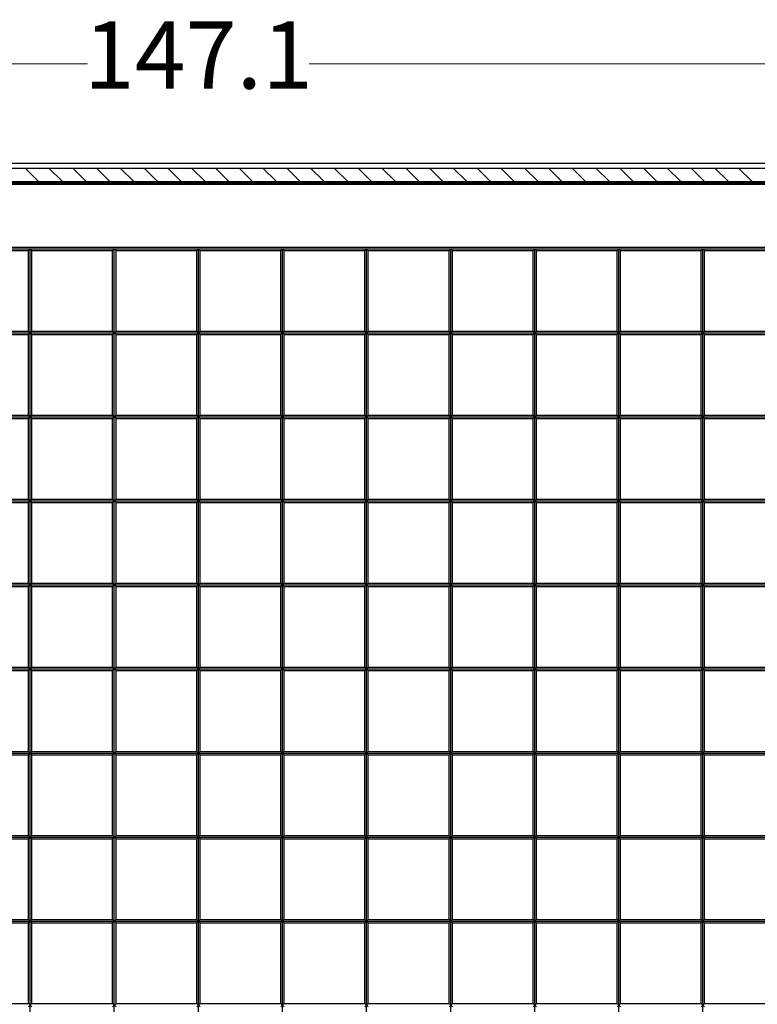
# Model space of a CAD drawing. Units: millimetres. Extents: x 742 to 1292, y 1714 to 2096.
# Drawn here: x 842 to 886, y 1854 to 1913 of the extents above; entities that cross this region are included whole.
import ezdxf

# ---------------------------------------------------------------- set-up
doc = ezdxf.new("R2010")
doc.units = ezdxf.units.MM
doc.layers.add('DIM', color=3, linetype='Continuous', lineweight=13)
doc.styles.add('ROMAND', font='romand.shx', dxfattribs={"width": 0.8, "bigfont": 'gbcbig.shx'})
doc.dimstyles.new('YanXiu', dxfattribs={"dimtxt": 2.5, "dimasz": 2.2, "dimexe": 1, "dimexo": 0, "dimgap": 0.66, "dimtad": 0, "dimzin": 9, "dimdsep": 46, "dimtxsty": 'ROMAND', "dimblk": 'CLOSEDBLANK', "dimcen": 0, "dimclrd": 3, "dimclre": 3, "dimclrt": 7, "dimazin": 2, "dimtfac": 1, "dimtofl": 0, "dimtmove": 0, "dimatfit": 3, "dimldrblk": 'CLOSEDBLANK', "dimfxl": 0, "dimlwd": 5, "dimlwe": 5, "dimarcsym": 0})

# ---------------------------------------------------------------- blocks, each defined once
blk = doc.blocks.new('_ClosedBlank')
at = {"color": 0, "linetype": 'ByBlock', "lineweight": -2}
for p, q in [((-1, 0.167), (0, 0)), ((-1, 0.167), (-1, -0.167)), ((0, 0), (-1, -0.167))]:
    blk.add_line(p, q, dxfattribs=at)
blk = doc.blocks.new('*D64')
at = {"layer": 'Defpoints', "color": 0}
for p in [(926.04, 1909.964), (778.94, 1898.962), (926.04, 1898.962)]:
    blk.add_point(p, dxfattribs=at)
at = {"layer": 'DIM', "color": 3, "lineweight": 5}
for p, q in [((778.94, 1898.962), (778.94, 1910.763)), ((926.04, 1898.962), (926.04, 1910.763)), ((782.14, 1909.964), (845.9, 1909.964)), ((922.84, 1909.964), (859.08, 1909.964))]:
    blk.add_line(p, q, dxfattribs=at)
at = {"layer": 'DIM', "color": 3, "lineweight": 5, "xscale": 3.2, "yscale": 3.2, "zscale": 3.2, "rotation": 180}
blk.add_blockref('_ClosedBlank', (778.94, 1909.964), dxfattribs=at)
at = {"layer": 'DIM', "color": 3, "lineweight": 5, "xscale": 3.2, "yscale": 3.2, "zscale": 3.2}
blk.add_blockref('_ClosedBlank', (926.04, 1909.964), dxfattribs=at)
at = {"layer": 'DIM', "color": 7, "insert": (852.49, 1909.964), "char_height": 4, "attachment_point": 5, "style": 'ROMAND'}
blk.add_mtext('147.1', dxfattribs=at)
blk = doc.blocks.new('*u145')
at = {"color": 7, "linetype": 'Continuous'}
for p, q in [((-14.607, 75.9), (124.607, 75.9)), ((-14.55, 75.6), (124.55, 75.6)), ((124.601, 74.7), (-14.601, 74.7)), ((-14.55, 74.8), (124.55, 74.8)), ((124.513, 74.613), (-14.513, 74.613)), ((-15.1, 70.9), (125.1, 70.9)), ((-15, 70.8), (125, 70.8)), ((40.1, 70.7), (44.9, 70.7)), ((45, 70.8), (44.9, 70.7)), ((44.9, 65.9), (44.9, 70.7)), ((45.1, 70.7), (45, 70.8)), ((45, 10.8), (45, 70.8)), ((45.1, 70.7), (49.9, 70.7)), ((45.1, 65.9), (45.1, 70.7)), ((50, 70.8), (49.9, 70.7)), ((49.9, 65.9), (49.9, 70.7)), ((50.1, 70.7), (50, 70.8)), ((50, 10.8), (50, 70.8)), ((50.1, 70.7), (54.9, 70.7)), ((50.1, 65.9), (50.1, 70.7)), ((55, 70.8), (54.9, 70.7)), ((54.9, 65.9), (54.9, 70.7)), ((55.1, 70.7), (55, 70.8)), ((55, 10.8), (55, 70.8)), ((55.1, 70.7), (59.9, 70.7)), ((55.1, 65.9), (55.1, 70.7)), ((60, 70.8), (59.9, 70.7)), ((59.9, 65.9), (59.9, 70.7)), ((60.1, 70.7), (60, 70.8)), ((60, 10.8), (60, 70.8)), ((60.1, 70.7), (64.9, 70.7)), ((60.1, 65.9), (60.1, 70.7)), ((65, 70.8), (64.9, 70.7)), ((64.9, 65.9), (64.9, 70.7)), ((65.1, 70.7), (65, 70.8)), ((65, 10.8), (65, 70.8)), ((65.1, 70.7), (69.9, 70.7)), ((65.1, 65.9), (65.1, 70.7)), ((70, 70.8), (69.9, 70.7)), ((69.9, 65.9), (69.9, 70.7)), ((70.1, 70.7), (70, 70.8)), ((70, 10.8), (70, 70.8)), ((70.1, 70.7), (74.9, 70.7)), ((70.1, 65.9), (70.1, 70.7)), ((75, 70.8), (74.9, 70.7)), ((74.9, 65.9), (74.9, 70.7)), ((75.1, 70.7), (75, 70.8)), ((75, 10.8), (75, 70.8)), ((75.1, 70.7), (79.9, 70.7)), ((75.1, 65.9), (75.1, 70.7)), ((80, 70.8), (79.9, 70.7)), ((79.9, 65.9), (79.9, 70.7)), ((80.1, 70.7), (80, 70.8)), ((80, 10.8), (80, 70.8)), ((80.1, 70.7), (84.9, 70.7)), ((80.1, 65.9), (80.1, 70.7)), ((85, 70.8), (84.9, 70.7)), ((84.9, 65.9), (84.9, 70.7)), ((85.1, 70.7), (85, 70.8)), ((85, 10.8), (85, 70.8)), ((85.1, 70.7), (89.9, 70.7)), ((85.1, 65.9), (85.1, 70.7)), ((-15, 65.8), (125, 65.8)), ((40.1, 65.9), (44.9, 65.9)), ((40.1, 65.7), (44.9, 65.7)), ((45.1, 65.7), (44.9, 65.9)), ((45.1, 65.9), (44.9, 65.7)), ((44.9, 60.9), (44.9, 65.7)), ((45.1, 65.9), (49.9, 65.9)), ((45.1, 65.7), (49.9, 65.7)), ((45.1, 60.9), (45.1, 65.7)), ((50.1, 65.7), (49.9, 65.9)), ((50.1, 65.9), (49.9, 65.7)), ((49.9, 60.9), (49.9, 65.7)), ((50.1, 65.9), (54.9, 65.9)), ((50.1, 65.7), (54.9, 65.7)), ((50.1, 60.9), (50.1, 65.7)), ((55.1, 65.7), (54.9, 65.9)), ((55.1, 65.9), (54.9, 65.7)), ((54.9, 60.9), (54.9, 65.7)), ((55.1, 65.9), (59.9, 65.9)), ((55.1, 65.7), (59.9, 65.7)), ((55.1, 60.9), (55.1, 65.7)), ((60.1, 65.7), (59.9, 65.9)), ((60.1, 65.9), (59.9, 65.7)), ((59.9, 60.9), (59.9, 65.7)), ((60.1, 65.9), (64.9, 65.9)), ((60.1, 65.7), (64.9, 65.7)), ((60.1, 60.9), (60.1, 65.7)), ((65.1, 65.7), (64.9, 65.9)), ((65.1, 65.9), (64.9, 65.7)), ((64.9, 60.9), (64.9, 65.7)), ((65.1, 65.9), (69.9, 65.9)), ((65.1, 65.7), (69.9, 65.7)), ((65.1, 60.9), (65.1, 65.7)), ((70.1, 65.7), (69.9, 65.9)), ((70.1, 65.9), (69.9, 65.7)), ((69.9, 60.9), (69.9, 65.7)), ((70.1, 65.9), (74.9, 65.9)), ((70.1, 65.7), (74.9, 65.7)), ((70.1, 60.9), (70.1, 65.7)), ((75.1, 65.7), (74.9, 65.9)), ((75.1, 65.9), (74.9, 65.7)), ((74.9, 60.9), (74.9, 65.7)), ((75.1, 65.9), (79.9, 65.9)), ((75.1, 65.7), (79.9, 65.7)), ((75.1, 60.9), (75.1, 65.7)), ((80.1, 65.7), (79.9, 65.9)), ((80.1, 65.9), (79.9, 65.7)), ((79.9, 60.9), (79.9, 65.7)), ((80.1, 65.9), (84.9, 65.9)), ((80.1, 65.7), (84.9, 65.7)), ((80.1, 60.9), (80.1, 65.7)), ((85.1, 65.7), (84.9, 65.9)), ((85.1, 65.9), (84.9, 65.7)), ((84.9, 60.9), (84.9, 65.7)), ((85.1, 65.9), (89.9, 65.9)), ((85.1, 60.9), (85.1, 65.7)), ((85.1, 65.7), (89.9, 65.7)), ((-15, 60.8), (125, 60.8)), ((40.1, 60.9), (44.9, 60.9)), ((40.1, 60.7), (44.9, 60.7)), ((45.1, 60.7), (44.9, 60.9)), ((45.1, 60.9), (44.9, 60.7)), ((44.9, 55.9), (44.9, 60.7)), ((45.1, 60.9), (49.9, 60.9)), ((45.1, 60.7), (49.9, 60.7)), ((45.1, 55.9), (45.1, 60.7)), ((50.1, 60.7), (49.9, 60.9)), ((50.1, 60.9), (49.9, 60.7)), ((49.9, 55.9), (49.9, 60.7)), ((50.1, 60.9), (54.9, 60.9)), ((50.1, 60.7), (54.9, 60.7)), ((50.1, 55.9), (50.1, 60.7)), ((55.1, 60.7), (54.9, 60.9)), ((55.1, 60.9), (54.9, 60.7)), ((54.9, 55.9), (54.9, 60.7)), ((55.1, 60.9), (59.9, 60.9)), ((55.1, 60.7), (59.9, 60.7)), ((55.1, 55.9), (55.1, 60.7)), ((60.1, 60.7), (59.9, 60.9)), ((60.1, 60.9), (59.9, 60.7)), ((59.9, 55.9), (59.9, 60.7)), ((60.1, 60.9), (64.9, 60.9)), ((60.1, 60.7), (64.9, 60.7)), ((60.1, 55.9), (60.1, 60.7)), ((65.1, 60.7), (64.9, 60.9)), ((65.1, 60.9), (64.9, 60.7)), ((64.9, 55.9), (64.9, 60.7)), ((65.1, 60.9), (69.9, 60.9)), ((65.1, 60.7), (69.9, 60.7)), ((65.1, 55.9), (65.1, 60.7)), ((70.1, 60.7), (69.9, 60.9)), ((70.1, 60.9), (69.9, 60.7)), ((69.9, 55.9), (69.9, 60.7)), ((70.1, 60.9), (74.9, 60.9)), ((70.1, 60.7), (74.9, 60.7)), ((70.1, 55.9), (70.1, 60.7)), ((75.1, 60.7), (74.9, 60.9)), ((75.1, 60.9), (74.9, 60.7)), ((74.9, 55.9), (74.9, 60.7)), ((75.1, 60.9), (79.9, 60.9)), ((75.1, 60.7), (79.9, 60.7)), ((75.1, 55.9), (75.1, 60.7)), ((80.1, 60.7), (79.9, 60.9)), ((80.1, 60.9), (79.9, 60.7)), ((79.9, 55.9), (79.9, 60.7)), ((80.1, 60.9), (84.9, 60.9)), ((80.1, 55.9), (80.1, 60.7)), ((80.1, 60.7), (84.9, 60.7)), ((85.1, 60.7), (84.9, 60.9)), ((85.1, 60.9), (84.9, 60.7)), ((84.9, 55.9), (84.9, 60.7)), ((85.1, 60.9), (89.9, 60.9)), ((85.1, 55.9), (85.1, 60.7)), ((85.1, 60.7), (89.9, 60.7)), ((-18.513, 55.8), (128.513, 55.8)), ((40.1, 55.9), (44.9, 55.9)), ((40.1, 55.7), (44.9, 55.7)), ((45.1, 55.7), (44.9, 55.9)), ((45.1, 55.9), (44.9, 55.7)), ((44.9, 50.9), (44.9, 55.7)), ((45.1, 55.9), (49.9, 55.9)), ((45.1, 55.7), (49.9, 55.7)), ((45.1, 50.9), (45.1, 55.7)), ((50.1, 55.7), (49.9, 55.9)), ((50.1, 55.9), (49.9, 55.7)), ((49.9, 50.9), (49.9, 55.7)), ((50.1, 55.9), (54.9, 55.9)), ((50.1, 55.7), (54.9, 55.7)), ((50.1, 50.9), (50.1, 55.7)), ((55.1, 55.7), (54.9, 55.9)), ((55.1, 55.9), (54.9, 55.7)), ((54.9, 50.9), (54.9, 55.7)), ((55.1, 55.9), (59.9, 55.9)), ((55.1, 55.7), (59.9, 55.7)), ((55.1, 50.9), (55.1, 55.7)), ((60.1, 55.7), (59.9, 55.9)), ((60.1, 55.9), (59.9, 55.7)), ((59.9, 50.9), (59.9, 55.7)), ((60.1, 55.9), (64.9, 55.9)), ((60.1, 55.7), (64.9, 55.7)), ((60.1, 50.9), (60.1, 55.7)), ((65.1, 55.7), (64.9, 55.9)), ((65.1, 55.9), (64.9, 55.7)), ((64.9, 50.9), (64.9, 55.7)), ((65.1, 55.9), (69.9, 55.9)), ((65.1, 55.7), (69.9, 55.7)), ((65.1, 50.9), (65.1, 55.7)), ((70.1, 55.7), (69.9, 55.9)), ((70.1, 55.9), (69.9, 55.7)), ((69.9, 50.9), (69.9, 55.7)), ((70.1, 55.9), (74.9, 55.9)), ((70.1, 55.7), (74.9, 55.7)), ((70.1, 50.9), (70.1, 55.7)), ((75.1, 55.7), (74.9, 55.9)), ((75.1, 55.9), (74.9, 55.7)), ((74.9, 50.9), (74.9, 55.7)), ((75.1, 55.9), (79.9, 55.9)), ((75.1, 50.9), (75.1, 55.7)), ((75.1, 55.7), (79.9, 55.7)), ((80.1, 55.7), (79.9, 55.9)), ((80.1, 55.9), (79.9, 55.7)), ((79.9, 50.9), (79.9, 55.7)), ((80.1, 55.9), (84.9, 55.9)), ((80.1, 50.9), (80.1, 55.7)), ((80.1, 55.7), (84.9, 55.7)), ((85.1, 55.7), (84.9, 55.9)), ((85.1, 55.9), (84.9, 55.7)), ((84.9, 50.9), (84.9, 55.7)), ((85.1, 55.9), (89.9, 55.9)), ((85.1, 50.9), (85.1, 55.7)), ((85.1, 55.7), (89.9, 55.7)), ((-14.9, 50.8), (124.9, 50.8)), ((40.1, 50.9), (44.9, 50.9)), ((40.1, 50.7), (44.9, 50.7)), ((45.1, 50.7), (44.9, 50.9)), ((45.1, 50.9), (44.9, 50.7)), ((44.9, 45.9), (44.9, 50.7)), ((45.1, 50.9), (49.9, 50.9)), ((45.1, 50.7), (49.9, 50.7)), ((45.1, 45.9), (45.1, 50.7)), ((50.1, 50.7), (49.9, 50.9)), ((50.1, 50.9), (49.9, 50.7)), ((49.9, 45.9), (49.9, 50.7)), ((50.1, 50.9), (54.9, 50.9)), ((50.1, 50.7), (54.9, 50.7)), ((50.1, 45.9), (50.1, 50.7)), ((55.1, 50.7), (54.9, 50.9)), ((55.1, 50.9), (54.9, 50.7)), ((54.9, 45.9), (54.9, 50.7)), ((55.1, 50.9), (59.9, 50.9)), ((55.1, 50.7), (59.9, 50.7)), ((55.1, 45.9), (55.1, 50.7)), ((60.1, 50.7), (59.9, 50.9)), ((60.1, 50.9), (59.9, 50.7)), ((59.9, 45.9), (59.9, 50.7)), ((60.1, 50.9), (64.9, 50.9)), ((60.1, 50.7), (64.9, 50.7)), ((60.1, 45.9), (60.1, 50.7)), ((65.1, 50.7), (64.9, 50.9)), ((65.1, 50.9), (64.9, 50.7)), ((64.9, 45.9), (64.9, 50.7)), ((65.1, 50.9), (69.9, 50.9)), ((65.1, 50.7), (69.9, 50.7)), ((65.1, 45.9), (65.1, 50.7)), ((70.1, 50.7), (69.9, 50.9)), ((70.1, 50.9), (69.9, 50.7)), ((69.9, 45.9), (69.9, 50.7)), ((70.1, 50.9), (74.9, 50.9)), ((70.1, 50.7), (74.9, 50.7)), ((70.1, 45.9), (70.1, 50.7)), ((75.1, 50.7), (74.9, 50.9)), ((75.1, 50.9), (74.9, 50.7)), ((74.9, 45.9), (74.9, 50.7)), ((75.1, 50.9), (79.9, 50.9)), ((75.1, 45.9), (75.1, 50.7)), ((75.1, 50.7), (79.9, 50.7)), ((80.1, 50.7), (79.9, 50.9)), ((80.1, 50.9), (79.9, 50.7)), ((79.9, 45.9), (79.9, 50.7)), ((80.1, 50.9), (84.9, 50.9)), ((80.1, 45.9), (80.1, 50.7)), ((80.1, 50.7), (84.9, 50.7)), ((85.1, 50.7), (84.9, 50.9)), ((85.1, 50.9), (84.9, 50.7)), ((84.9, 45.9), (84.9, 50.7)), ((85.1, 50.9), (89.9, 50.9)), ((85.1, 45.9), (85.1, 50.7)), ((85.1, 50.7), (89.9, 50.7)), ((-14.9, 45.8), (124.9, 45.8)), ((40.1, 45.9), (44.9, 45.9)), ((40.1, 45.7), (44.9, 45.7)), ((45.1, 45.7), (44.9, 45.9)), ((45.1, 45.9), (44.9, 45.7)), ((44.9, 40.9), (44.9, 45.7)), ((45.1, 45.9), (49.9, 45.9)), ((45.1, 45.7), (49.9, 45.7)), ((45.1, 40.9), (45.1, 45.7)), ((50.1, 45.7), (49.9, 45.9)), ((50.1, 45.9), (49.9, 45.7)), ((49.9, 40.9), (49.9, 45.7)), ((50.1, 45.9), (54.9, 45.9)), ((50.1, 45.7), (54.9, 45.7)), ((50.1, 40.9), (50.1, 45.7)), ((55.1, 45.7), (54.9, 45.9)), ((55.1, 45.9), (54.9, 45.7)), ((54.9, 40.9), (54.9, 45.7)), ((55.1, 45.9), (59.9, 45.9)), ((55.1, 45.7), (59.9, 45.7)), ((55.1, 40.9), (55.1, 45.7)), ((60.1, 45.7), (59.9, 45.9)), ((60.1, 45.9), (59.9, 45.7)), ((59.9, 40.9), (59.9, 45.7)), ((60.1, 45.9), (64.9, 45.9)), ((60.1, 45.7), (64.9, 45.7)), ((60.1, 40.9), (60.1, 45.7)), ((65.1, 45.7), (64.9, 45.9)), ((65.1, 45.9), (64.9, 45.7)), ((64.9, 40.9), (64.9, 45.7)), ((65.1, 45.9), (69.9, 45.9)), ((65.1, 45.7), (69.9, 45.7)), ((65.1, 40.9), (65.1, 45.7)), ((70.1, 45.7), (69.9, 45.9)), ((70.1, 45.9), (69.9, 45.7)), ((69.9, 40.9), (69.9, 45.7)), ((70.1, 45.9), (74.9, 45.9)), ((70.1, 40.9), (70.1, 45.7)), ((70.1, 45.7), (74.9, 45.7)), ((75.1, 45.7), (74.9, 45.9)), ((75.1, 45.9), (74.9, 45.7)), ((74.9, 40.9), (74.9, 45.7)), ((75.1, 45.9), (79.9, 45.9)), ((75.1, 40.9), (75.1, 45.7)), ((75.1, 45.7), (79.9, 45.7)), ((80.1, 45.7), (79.9, 45.9)), ((80.1, 45.9), (79.9, 45.7)), ((79.9, 40.9), (79.9, 45.7)), ((80.1, 45.9), (84.9, 45.9)), ((80.1, 40.9), (80.1, 45.7)), ((80.1, 45.7), (84.9, 45.7)), ((85.1, 45.7), (84.9, 45.9)), ((85.1, 45.9), (84.9, 45.7)), ((84.9, 40.9), (84.9, 45.7)), ((85.1, 45.9), (89.9, 45.9)), ((85.1, 40.9), (85.1, 45.7)), ((85.1, 45.7), (89.9, 45.7)), ((-14.9, 40.8), (124.9, 40.8)), ((40.1, 40.9), (44.9, 40.9)), ((40.1, 40.7), (44.9, 40.7)), ((45.1, 40.7), (44.9, 40.9)), ((45.1, 40.9), (44.9, 40.7)), ((44.9, 35.9), (44.9, 40.7)), ((45.1, 40.9), (49.9, 40.9)), ((45.1, 40.7), (49.9, 40.7)), ((45.1, 35.9), (45.1, 40.7)), ((50.1, 40.7), (49.9, 40.9)), ((50.1, 40.9), (49.9, 40.7)), ((49.9, 35.9), (49.9, 40.7)), ((50.1, 40.9), (54.9, 40.9)), ((50.1, 40.7), (54.9, 40.7)), ((50.1, 35.9), (50.1, 40.7)), ((55.1, 40.7), (54.9, 40.9)), ((55.1, 40.9), (54.9, 40.7)), ((54.9, 35.9), (54.9, 40.7)), ((55.1, 40.9), (59.9, 40.9)), ((55.1, 40.7), (59.9, 40.7)), ((55.1, 35.9), (55.1, 40.7)), ((60.1, 40.7), (59.9, 40.9)), ((60.1, 40.9), (59.9, 40.7)), ((59.9, 35.9), (59.9, 40.7)), ((60.1, 40.9), (64.9, 40.9)), ((60.1, 40.7), (64.9, 40.7)), ((60.1, 35.9), (60.1, 40.7)), ((65.1, 40.7), (64.9, 40.9)), ((65.1, 40.9), (64.9, 40.7)), ((64.9, 35.9), (64.9, 40.7)), ((65.1, 40.9), (69.9, 40.9)), ((65.1, 35.9), (65.1, 40.7)), ((65.1, 40.7), (69.9, 40.7)), ((70.1, 40.7), (69.9, 40.9)), ((70.1, 40.9), (69.9, 40.7)), ((69.9, 35.9), (69.9, 40.7)), ((70.1, 40.9), (74.9, 40.9)), ((70.1, 35.9), (70.1, 40.7)), ((70.1, 40.7), (74.9, 40.7)), ((75.1, 40.7), (74.9, 40.9)), ((75.1, 40.9), (74.9, 40.7)), ((74.9, 35.9), (74.9, 40.7)), ((75.1, 40.9), (79.9, 40.9)), ((75.1, 35.9), (75.1, 40.7)), ((75.1, 40.7), (79.9, 40.7)), ((80.1, 40.7), (79.9, 40.9)), ((80.1, 40.9), (79.9, 40.7)), ((79.9, 35.9), (79.9, 40.7)), ((80.1, 40.9), (84.9, 40.9)), ((80.1, 35.9), (80.1, 40.7)), ((80.1, 40.7), (84.9, 40.7)), ((85.1, 40.7), (84.9, 40.9)), ((85.1, 40.9), (84.9, 40.7)), ((84.9, 35.9), (84.9, 40.7)), ((85.1, 40.9), (89.9, 40.9)), ((85.1, 35.9), (85.1, 40.7)), ((85.1, 40.7), (89.9, 40.7)), ((-14.9, 35.8), (124.9, 35.8)), ((40.1, 35.9), (44.9, 35.9)), ((45.1, 35.7), (44.9, 35.9)), ((45.1, 35.9), (44.9, 35.7)), ((45.1, 35.9), (49.9, 35.9)), ((50.1, 35.9), (49.9, 35.7)), ((50.1, 35.7), (49.9, 35.9)), ((50.1, 35.9), (54.9, 35.9)), ((55.1, 35.9), (54.9, 35.7)), ((55.1, 35.7), (54.9, 35.9)), ((55.1, 35.9), (59.9, 35.9)), ((60.1, 35.7), (59.9, 35.9)), ((60.1, 35.9), (59.9, 35.7)), ((60.1, 35.9), (64.9, 35.9)), ((65.1, 35.9), (64.9, 35.7)), ((65.1, 35.7), (64.9, 35.9)), ((65.1, 35.9), (69.9, 35.9)), ((70.1, 35.7), (69.9, 35.9)), ((70.1, 35.9), (69.9, 35.7)), ((70.1, 35.9), (74.9, 35.9)), ((75.1, 35.7), (74.9, 35.9)), ((75.1, 35.9), (74.9, 35.7)), ((75.1, 35.9), (79.9, 35.9)), ((80.1, 35.9), (79.9, 35.7)), ((80.1, 35.7), (79.9, 35.9)), ((80.1, 35.9), (84.9, 35.9)), ((85.1, 35.7), (84.9, 35.9)), ((85.1, 35.9), (84.9, 35.7)), ((85.1, 35.9), (89.9, 35.9)), ((40.1, 35.7), (44.9, 35.7)), ((44.9, 30.9), (44.9, 35.7)), ((45.1, 35.7), (49.9, 35.7)), ((45.1, 30.9), (45.1, 35.7)), ((49.9, 30.9), (49.9, 35.7)), ((50.1, 35.7), (54.9, 35.7)), ((50.1, 30.9), (50.1, 35.7)), ((54.9, 30.9), (54.9, 35.7)), ((55.1, 35.7), (59.9, 35.7)), ((55.1, 30.9), (55.1, 35.7)), ((59.9, 30.9), (59.9, 35.7)), ((60.1, 30.9), (60.1, 35.7)), ((60.1, 35.7), (64.9, 35.7)), ((64.9, 30.9), (64.9, 35.7)), ((65.1, 30.9), (65.1, 35.7)), ((65.1, 35.7), (69.9, 35.7)), ((69.9, 30.9), (69.9, 35.7)), ((70.1, 30.9), (70.1, 35.7)), ((70.1, 35.7), (74.9, 35.7)), ((74.9, 30.9), (74.9, 35.7)), ((75.1, 30.9), (75.1, 35.7)), ((75.1, 35.7), (79.9, 35.7)), ((79.9, 30.9), (79.9, 35.7)), ((80.1, 30.9), (80.1, 35.7)), ((80.1, 35.7), (84.9, 35.7)), ((84.9, 30.9), (84.9, 35.7)), ((85.1, 30.9), (85.1, 35.7)), ((85.1, 35.7), (89.9, 35.7)), ((-14.9, 30.8), (124.9, 30.8)), ((40.1, 30.9), (44.9, 30.9)), ((40.1, 30.7), (44.9, 30.7)), ((45.1, 30.9), (44.9, 30.7)), ((45.1, 30.7), (44.9, 30.9)), ((44.9, 25.9), (44.9, 30.7)), ((45.1, 30.9), (49.9, 30.9)), ((45.1, 30.7), (49.9, 30.7)), ((45.1, 25.9), (45.1, 30.7)), ((50.1, 30.9), (49.9, 30.7)), ((50.1, 30.7), (49.9, 30.9)), ((49.9, 25.9), (49.9, 30.7)), ((50.1, 30.9), (54.9, 30.9)), ((50.1, 25.9), (50.1, 30.7)), ((50.1, 30.7), (54.9, 30.7)), ((55.1, 30.9), (54.9, 30.7)), ((55.1, 30.7), (54.9, 30.9)), ((54.9, 25.9), (54.9, 30.7)), ((55.1, 30.9), (59.9, 30.9)), ((55.1, 25.9), (55.1, 30.7)), ((55.1, 30.7), (59.9, 30.7)), ((60.1, 30.9), (59.9, 30.7)), ((60.1, 30.7), (59.9, 30.9)), ((59.9, 25.9), (59.9, 30.7)), ((60.1, 30.9), (64.9, 30.9)), ((60.1, 25.9), (60.1, 30.7)), ((60.1, 30.7), (64.9, 30.7)), ((65.1, 30.9), (64.9, 30.7)), ((65.1, 30.7), (64.9, 30.9)), ((64.9, 25.9), (64.9, 30.7)), ((65.1, 30.9), (69.9, 30.9)), ((65.1, 25.9), (65.1, 30.7)), ((65.1, 30.7), (69.9, 30.7)), ((70.1, 30.9), (69.9, 30.7)), ((70.1, 30.7), (69.9, 30.9)), ((69.9, 25.9), (69.9, 30.7)), ((70.1, 30.9), (74.9, 30.9)), ((70.1, 25.9), (70.1, 30.7)), ((70.1, 30.7), (74.9, 30.7)), ((75.1, 30.9), (74.9, 30.7)), ((75.1, 30.7), (74.9, 30.9)), ((74.9, 25.9), (74.9, 30.7)), ((75.1, 30.9), (79.9, 30.9)), ((75.1, 25.9), (75.1, 30.7)), ((75.1, 30.7), (79.9, 30.7)), ((80.1, 30.9), (79.9, 30.7)), ((80.1, 30.7), (79.9, 30.9)), ((79.9, 25.9), (79.9, 30.7)), ((80.1, 30.9), (84.9, 30.9)), ((80.1, 25.9), (80.1, 30.7)), ((80.1, 30.7), (84.9, 30.7)), ((85.1, 30.9), (84.9, 30.7)), ((85.1, 30.7), (84.9, 30.9)), ((84.9, 25.9), (84.9, 30.7)), ((85.1, 30.9), (89.9, 30.9)), ((85.1, 25.9), (85.1, 30.7)), ((85.1, 30.7), (89.9, 30.7)), ((40.1, 25.9), (44.9, 25.9)), ((45.1, 25.9), (44.9, 25.7)), ((45.1, 25.7), (44.9, 25.9)), ((45.1, 25.9), (49.9, 25.9)), ((50.1, 25.9), (49.9, 25.7)), ((50.1, 25.7), (49.9, 25.9)), ((50.1, 25.9), (54.9, 25.9)), ((55.1, 25.9), (54.9, 25.7)), ((55.1, 25.7), (54.9, 25.9)), ((55.1, 25.9), (59.9, 25.9)), ((60.1, 25.9), (59.9, 25.7)), ((60.1, 25.7), (59.9, 25.9)), ((60.1, 25.9), (64.9, 25.9)), ((65.1, 25.9), (64.9, 25.7)), ((65.1, 25.7), (64.9, 25.9)), ((65.1, 25.9), (69.9, 25.9)), ((70.1, 25.9), (69.9, 25.7)), ((70.1, 25.7), (69.9, 25.9)), ((70.1, 25.9), (74.9, 25.9)), ((75.1, 25.9), (74.9, 25.7)), ((75.1, 25.7), (74.9, 25.9)), ((75.1, 25.9), (79.9, 25.9)), ((80.1, 25.9), (79.9, 25.7)), ((80.1, 25.7), (79.9, 25.9)), ((80.1, 25.9), (84.9, 25.9)), ((85.1, 25.9), (84.9, 25.7)), ((85.1, 25.7), (84.9, 25.9)), ((85.1, 25.9), (89.9, 25.9))]:
    blk.add_line(p, q, dxfattribs=at)
at = {"color": 40, "linetype": 'Continuous'}
for p, q in [((45.496, 74.8), (44.696, 75.6)), ((46.91, 74.8), (46.11, 75.6)), ((48.324, 74.8), (47.524, 75.6)), ((49.739, 74.8), (48.939, 75.6)), ((51.153, 74.8), (50.353, 75.6)), ((52.567, 74.8), (51.767, 75.6)), ((53.981, 74.8), (53.181, 75.6)), ((55.396, 74.8), (54.596, 75.6)), ((56.81, 74.8), (56.01, 75.6)), ((58.224, 74.8), (57.424, 75.6)), ((59.638, 74.8), (58.838, 75.6)), ((61.052, 74.8), (60.252, 75.6)), ((62.467, 74.8), (61.667, 75.6)), ((63.881, 74.8), (63.081, 75.6)), ((65.295, 74.8), (64.495, 75.6)), ((66.709, 74.8), (65.909, 75.6)), ((68.123, 74.8), (67.323, 75.6)), ((69.538, 74.8), (68.738, 75.6)), ((70.952, 74.8), (70.152, 75.6)), ((72.366, 74.8), (71.566, 75.6)), ((73.78, 74.8), (72.98, 75.6)), ((75.195, 74.8), (74.395, 75.6)), ((76.609, 74.8), (75.809, 75.6)), ((78.023, 74.8), (77.223, 75.6)), ((79.437, 74.8), (78.637, 75.6)), ((80.851, 74.8), (80.051, 75.6)), ((82.266, 74.8), (81.466, 75.6)), ((83.68, 74.8), (82.88, 75.6)), ((85.094, 74.8), (84.294, 75.6)), ((86.508, 74.8), (85.708, 75.6)), ((87.922, 74.8), (87.122, 75.6))]:
    blk.add_line(p, q, dxfattribs=at)

msp = doc.modelspace()

# ---------------------------------------------------------------- block references
msp.add_blockref('*u145', (797.49, 1828.162))

# ---------------------------------------------------------------- dimensions: what is measured, and where the dimension line sits
at = {"layer": 'DIM'}
dim = msp.add_linear_dim(base=(926.04, 1909.964), p1=(778.94, 1898.962), p2=(926.04, 1898.962), dimstyle='YanXiu', override={"dimtxt": 4, "dimasz": 3.2, "dimexe": 0.7996, "dimgap": 0.7996, "dimzin": 8}, dxfattribs=at)
dim.commit()
dim.dimension.update_dxf_attribs({"geometry": '*D64', "text_midpoint": (852.49, 1909.964)})

doc.saveas('drawing.dxf')
